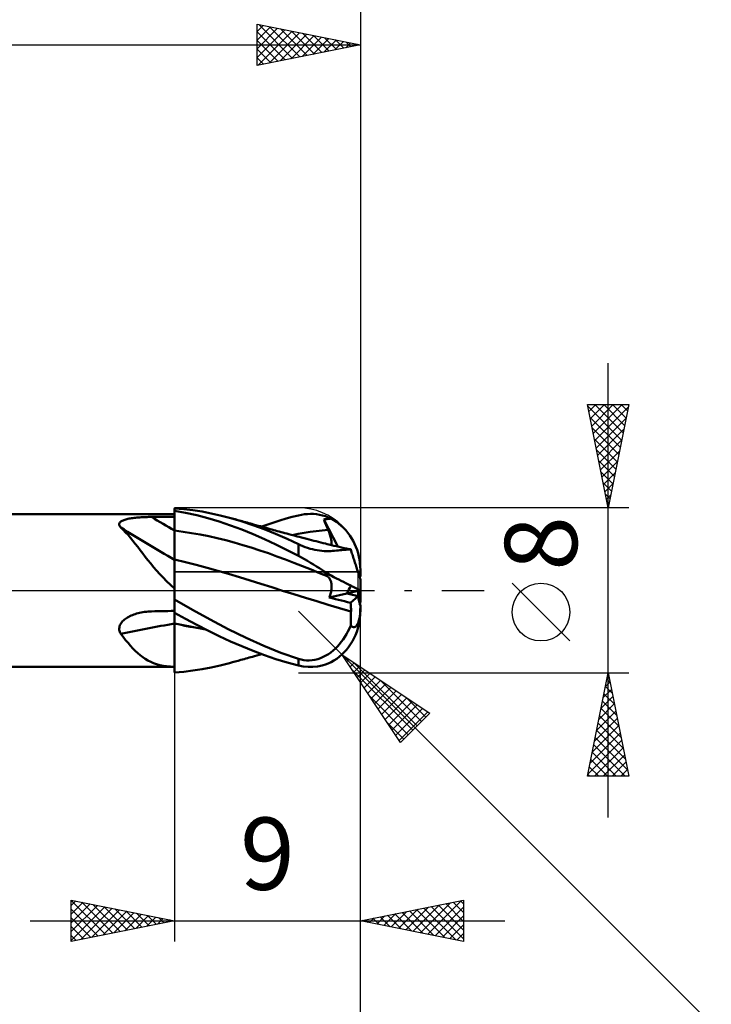
# Model space of a CAD drawing. Units: millimetres. Extents: x -75 to 77, y -62 to 62.
# Drawn here: x 12 to 45, y -20 to 28 of the extents above; entities that cross this region are included whole.
import ezdxf
from ezdxf.enums import TextEntityAlignment as Align

# ---------------------------------------------------------------- set-up
doc = ezdxf.new("R2010")
doc.units = ezdxf.units.MM
doc.header["$LTSCALE"] = 7.25
doc.linetypes.add('LONGDASH_DASH', pattern=[0.85, 0.4, -0.2, 0.05, -0.2])
for name, color, linetype in [('1', 4, 'CONTINUOUS'), ('2', 7, 'CONTINUOUS'), ('4', 2, 'LONGDASH_DASH'), ('CUT', 1, 'CONTINUOUS'), ('NOCUT', 7, 'CONTINUOUS'), ('SK2', 7, 'CONTINUOUS'), ('SK4', 2, 'LONGDASH_DASH')]:
    doc.layers.add(name, color=color, linetype=linetype)
doc.styles.get("Standard").update_dxf_attribs({"font": 'Monospac821 BT'})

msp = doc.modelspace()

# ---------------------------------------------------------------- linework, layer by layer
at = {"layer": '1', "color": 4, "linetype": 'CONTINUOUS', "lineweight": 50}
for p, q in [((19.446, 3.938), (19, 3.975)), ((19, 0.088), (19, 3.975)), ((19.539, 3.755), (19, 3.851)), ((19, 3.71), (19, 3.846)), ((19, 3.71), (19, 3.846)), ((19.891, 3.886), (19.446, 3.938)), ((20.332, 3.817), (19.891, 3.886)), ((20.772, 3.733), (20.332, 3.817)), ((1, 3.7), (19, 3.7)), ((16.4, 3.333), (16.432, 3.355)), ((16.432, 3.355), (16.468, 3.375)), ((16.468, 3.375), (16.508, 3.394)), ((16.508, 3.394), (16.551, 3.41)), ((16.551, 3.41), (16.596, 3.426)), ((16.596, 3.426), (16.644, 3.44)), ((16.644, 3.44), (16.694, 3.453)), ((16.694, 3.453), (16.745, 3.465)), ((16.745, 3.465), (16.799, 3.476)), ((16.799, 3.476), (16.856, 3.486)), ((16.856, 3.486), (16.915, 3.495)), ((16.915, 3.495), (16.976, 3.504)), ((16.976, 3.504), (17.039, 3.512)), ((17.039, 3.512), (17.105, 3.519)), ((17.105, 3.519), (17.172, 3.526)), ((17.172, 3.526), (17.242, 3.532)), ((17.242, 3.532), (17.312, 3.537)), ((17.312, 3.537), (17.383, 3.542)), ((17.383, 3.542), (17.455, 3.546)), ((17.455, 3.546), (17.527, 3.55)), ((17.527, 3.55), (17.6, 3.552)), ((17.6, 3.552), (17.673, 3.555)), ((17.673, 3.555), (17.746, 3.556)), ((17.746, 3.556), (17.819, 3.558)), ((17.819, 3.558), (17.891, 3.558)), ((17.891, 3.558), (18.05, 3.559)), ((18.05, 3.559), (18.208, 3.56)), ((18.208, 3.56), (18.367, 3.561)), ((18.367, 3.561), (18.525, 3.562)), ((18.525, 3.562), (18.683, 3.563)), ((18.683, 3.563), (18.842, 3.563)), ((18.842, 3.563), (19, 3.564)), ((19.001, 3.575), (19, 3.71)), ((19.001, 3.575), (19, 3.71)), ((19.001, 3.439), (19.001, 3.575)), ((19.001, 3.439), (19.001, 3.575)), ((19.002, 3.303), (19.001, 3.439)), ((19.002, 3.303), (19.001, 3.439)), ((20.078, 3.637), (19.539, 3.755)), ((20.615, 3.496), (20.078, 3.637)), ((21.159, 3.333), (20.615, 3.496)), ((21.216, 3.633), (20.772, 3.733)), ((21.662, 3.519), (21.216, 3.633)), ((22.232, 3.353), (21.662, 3.519)), ((21.798, 3.482), (21.662, 3.519)), ((21.934, 3.445), (21.798, 3.482)), ((22.069, 3.408), (21.934, 3.445)), ((22.205, 3.371), (22.069, 3.408)), ((22.283, 3.35), (22.205, 3.371)), ((22.796, 3.166), (22.232, 3.353)), ((22.361, 3.328), (22.283, 3.35)), ((23.808, 3.294), (24.105, 3.389)), ((24.105, 3.389), (24.403, 3.477)), ((24.403, 3.477), (24.701, 3.559)), ((24.701, 3.559), (25, 3.633)), ((25, 3.633), (25.149, 3.665)), ((25.149, 3.665), (25.297, 3.688)), ((25.297, 3.688), (25.445, 3.701)), ((25.445, 3.701), (25.593, 3.706)), ((25.739, 3.702), (25.593, 3.706)), ((25.884, 3.689), (25.739, 3.702)), ((26.028, 3.666), (25.884, 3.689)), ((26.169, 3.633), (26.028, 3.666)), ((26.309, 3.591), (26.169, 3.633)), ((26.227, 3.441), (26.279, 3.446)), ((26.256, 3.369), (26.227, 3.441)), ((26.907, 2.122), (26.227, 3.441)), ((26.285, 3.297), (26.256, 3.369)), ((26.279, 3.446), (26.329, 3.451)), ((26.446, 3.539), (26.309, 3.591)), ((26.329, 3.451), (26.38, 3.456)), ((26.38, 3.456), (26.43, 3.461)), ((26.43, 3.461), (26.48, 3.466)), ((26.581, 3.477), (26.446, 3.539)), ((26.48, 3.466), (26.531, 3.472)), ((26.531, 3.472), (26.581, 3.477)), ((26.713, 3.401), (26.581, 3.476)), ((26.842, 3.317), (26.713, 3.401)), ((16.323, 3.199), (16.326, 3.229)), ((16.326, 3.169), (16.323, 3.199)), ((16.326, 3.229), (16.335, 3.257)), ((16.336, 3.138), (16.326, 3.169)), ((16.335, 3.257), (16.351, 3.284)), ((16.351, 3.107), (16.336, 3.138)), ((16.351, 3.284), (16.373, 3.31)), ((16.371, 3.076), (16.351, 3.107)), ((16.396, 3.045), (16.371, 3.076)), ((16.373, 3.31), (16.4, 3.333)), ((16.515, 2.933), (16.396, 3.045)), ((16.632, 2.813), (16.515, 2.933)), ((19.001, 2.897), (19, 2.897)), ((19.002, 2.897), (19.001, 2.897)), ((19.001, 2.897), (19.001, 2.897)), ((19.002, 3.168), (19.002, 3.303)), ((19.002, 3.168), (19.002, 3.303)), ((19.003, 3.032), (19.002, 3.168)), ((19.003, 3.032), (19.002, 3.168)), ((19.003, 2.897), (19.002, 2.897)), ((19.002, 2.897), (19.002, 2.897)), ((19.003, 2.897), (19.003, 3.032)), ((19.003, 2.897), (19.003, 3.032)), ((19.003, 2.846), (19.003, 2.897)), ((19.416, 2.843), (19.003, 2.897)), ((19.003, 2.897), (19.003, 2.897)), ((21.711, 3.148), (21.159, 3.333)), ((22.264, 2.944), (21.711, 3.148)), ((22.815, 2.721), (22.264, 2.944)), ((22.439, 3.307), (22.361, 3.328)), ((22.517, 3.285), (22.439, 3.307)), ((22.595, 3.263), (22.517, 3.285)), ((22.673, 3.242), (22.595, 3.263)), ((22.752, 3.22), (22.673, 3.242)), ((22.83, 3.198), (22.752, 3.22)), ((23.348, 2.959), (22.796, 3.166)), ((22.941, 3.167), (22.83, 3.198)), ((23.052, 3.136), (22.941, 3.167)), ((23.163, 3.105), (23.052, 3.136)), ((23.273, 3.074), (23.163, 3.105)), ((23.223, 3.088), (23.516, 3.194)), ((23.362, 3.049), (23.273, 3.074)), ((23.897, 2.734), (23.348, 2.959)), ((23.45, 3.024), (23.362, 3.049)), ((23.538, 2.999), (23.45, 3.024)), ((23.516, 3.194), (23.808, 3.294)), ((23.626, 2.974), (23.538, 2.999)), ((23.714, 2.95), (23.626, 2.974)), ((23.802, 2.925), (23.714, 2.95)), ((23.89, 2.901), (23.802, 2.925)), ((23.978, 2.876), (23.89, 2.901)), ((24.069, 2.851), (23.978, 2.876)), ((25.567, 2.83), (25.857, 2.87)), ((25.857, 2.87), (26.147, 2.906)), ((26.147, 2.906), (26.437, 2.936)), ((26.315, 3.225), (26.285, 3.297)), ((26.345, 3.153), (26.315, 3.225)), ((26.375, 3.081), (26.345, 3.153)), ((26.406, 3.009), (26.375, 3.081)), ((26.437, 2.936), (26.406, 3.009)), ((26.462, 2.876), (26.437, 2.936)), ((26.485, 2.816), (26.462, 2.876)), ((26.965, 3.225), (26.842, 3.317)), ((27.079, 3.129), (26.965, 3.225)), ((27.185, 3.028), (27.079, 3.129)), ((27.29, 2.916), (27.185, 3.028)), ((27.392, 2.794), (27.29, 2.916)), ((16.748, 2.686), (16.632, 2.813)), ((16.864, 2.551), (16.748, 2.686)), ((16.98, 2.409), (16.864, 2.551)), ((17.098, 2.261), (16.98, 2.409)), ((19.004, 2.795), (19.003, 2.846)), ((19.004, 2.743), (19.004, 2.795)), ((19.004, 2.691), (19.004, 2.743)), ((19.004, 2.639), (19.004, 2.691)), ((19.004, 2.587), (19.004, 2.639)), ((19.004, 2.535), (19.004, 2.587)), ((19.004, 2.483), (19.004, 2.535)), ((19.005, 2.431), (19.004, 2.483)), ((19.005, 2.38), (19.005, 2.431)), ((19.829, 2.779), (19.416, 2.843)), ((20.242, 2.704), (19.829, 2.779)), ((20.655, 2.62), (20.242, 2.704)), ((21.068, 2.527), (20.655, 2.62)), ((21.481, 2.426), (21.068, 2.527)), ((21.894, 2.317), (21.481, 2.426)), ((23.36, 2.48), (22.815, 2.721)), ((23.9, 2.224), (23.36, 2.48)), ((24.448, 2.493), (23.897, 2.734)), ((24.16, 2.826), (24.069, 2.851)), ((24.251, 2.801), (24.16, 2.826)), ((24.342, 2.776), (24.251, 2.801)), ((24.442, 2.749), (24.342, 2.776)), ((24.542, 2.722), (24.442, 2.749)), ((25, 2.239), (24.448, 2.493)), ((24.642, 2.695), (24.542, 2.722)), ((24.742, 2.669), (24.642, 2.695)), ((24.698, 2.68), (24.988, 2.735)), ((24.842, 2.642), (24.742, 2.669)), ((24.943, 2.616), (24.842, 2.642)), ((25.043, 2.589), (24.943, 2.616)), ((24.988, 2.735), (25.278, 2.785)), ((25.143, 2.563), (25.043, 2.589)), ((25.276, 2.528), (25.143, 2.563)), ((25.41, 2.494), (25.276, 2.528)), ((25.278, 2.785), (25.567, 2.83)), ((25.522, 2.465), (25.41, 2.494)), ((25.634, 2.436), (25.522, 2.465)), ((25.746, 2.408), (25.634, 2.436)), ((25.858, 2.379), (25.746, 2.408)), ((26.507, 2.758), (26.485, 2.816)), ((26.527, 2.702), (26.507, 2.758)), ((26.544, 2.646), (26.527, 2.702)), ((26.56, 2.593), (26.544, 2.646)), ((26.574, 2.54), (26.56, 2.593)), ((26.585, 2.49), (26.574, 2.54)), ((26.595, 2.442), (26.585, 2.49)), ((26.602, 2.395), (26.595, 2.442)), ((26.607, 2.35), (26.602, 2.395)), ((27.487, 2.666), (27.392, 2.794)), ((27.574, 2.533), (27.487, 2.666)), ((27.65, 2.399), (27.574, 2.533)), ((27.719, 2.262), (27.65, 2.399)), ((17.217, 2.108), (17.098, 2.261)), ((17.337, 1.951), (17.217, 2.108)), ((17.459, 1.791), (17.337, 1.951)), ((19.005, 2.328), (19.005, 2.38)), ((19.005, 2.278), (19.005, 2.328)), ((19.005, 2.228), (19.005, 2.278)), ((19.005, 2.179), (19.005, 2.228)), ((19.005, 2.131), (19.005, 2.179)), ((19.006, 2.084), (19.005, 2.131)), ((19.006, 2.037), (19.006, 2.084)), ((19.006, 1.992), (19.006, 2.037)), ((19.006, 1.948), (19.006, 1.992)), ((19.006, 1.906), (19.006, 1.948)), ((22.307, 2.199), (21.894, 2.317)), ((22.72, 2.074), (22.307, 2.199)), ((23.133, 1.94), (22.72, 2.074)), ((23.546, 1.797), (23.133, 1.94)), ((24.449, 1.954), (23.9, 2.224)), ((25, 1.673), (24.449, 1.954)), ((25.108, 2.189), (25, 2.239)), ((25, 1.673), (25, 2.239)), ((25.219, 2.142), (25.108, 2.189)), ((25.332, 2.098), (25.219, 2.142)), ((25.447, 2.058), (25.332, 2.098)), ((25.564, 2.022), (25.447, 2.058)), ((25.68, 1.991), (25.564, 2.022)), ((25.796, 1.965), (25.68, 1.991)), ((25.913, 1.944), (25.796, 1.965)), ((25.97, 2.351), (25.858, 2.379)), ((26.028, 1.928), (25.913, 1.944)), ((26.082, 2.323), (25.97, 2.351)), ((26.141, 1.916), (26.028, 1.928)), ((26.194, 2.295), (26.082, 2.323)), ((26.252, 1.909), (26.141, 1.916)), ((26.306, 2.267), (26.194, 2.295)), ((26.359, 1.905), (26.252, 1.909)), ((26.392, 2.246), (26.306, 2.267)), ((26.478, 2.225), (26.392, 2.246)), ((26.601, 2.195), (26.478, 2.225)), ((26.563, 1.907), (26.659, 1.912)), ((26.723, 2.165), (26.601, 2.195)), ((26.603, 2.194), (26.608, 2.23)), ((26.61, 2.308), (26.607, 2.35)), ((26.608, 2.23), (26.61, 2.267)), ((26.61, 2.267), (26.61, 2.308)), ((26.659, 1.912), (26.751, 1.918)), ((26.846, 2.136), (26.723, 2.165)), ((26.751, 1.918), (26.839, 1.926)), ((26.839, 1.926), (26.923, 1.934)), ((26.968, 2.107), (26.846, 2.136)), ((26.923, 1.934), (27.003, 1.943)), ((27.09, 2.079), (26.968, 2.107)), ((27.003, 1.943), (27.08, 1.951)), ((27.08, 1.951), (27.154, 1.959)), ((27.213, 2.051), (27.09, 2.079)), ((27.154, 1.959), (27.225, 1.966)), ((27.335, 2.024), (27.213, 2.051)), ((27.225, 1.966), (27.293, 1.972)), ((27.293, 1.972), (27.359, 1.976)), ((27.457, 1.997), (27.335, 2.024)), ((27.359, 1.976), (27.421, 1.978)), ((27.48, 1.978), (27.421, 1.978)), ((27.534, 1.98), (27.457, 1.997)), ((27.484, 1.996), (27.475, 1.997)), ((27.535, 1.974), (27.48, 1.978)), ((27.493, 1.995), (27.484, 1.996)), ((27.502, 1.995), (27.493, 1.995)), ((27.511, 1.994), (27.502, 1.995)), ((27.52, 1.993), (27.511, 1.994)), ((27.529, 1.993), (27.52, 1.993)), ((27.53, 1.99), (27.529, 1.993)), ((27.531, 1.988), (27.53, 1.99)), ((27.532, 1.986), (27.531, 1.988)), ((27.532, 1.984), (27.532, 1.986)), ((27.533, 1.982), (27.532, 1.984)), ((27.534, 1.98), (27.533, 1.982)), ((27.534, 1.98), (27.534, 1.98)), ((27.534, 1.98), (27.534, 1.98)), ((27.534, 1.979), (27.534, 1.98)), ((27.534, 1.978), (27.534, 1.979)), ((27.535, 1.976), (27.534, 1.978)), ((27.535, 1.974), (27.535, 1.976)), ((27.555, 1.914), (27.535, 1.974)), ((27.574, 1.855), (27.555, 1.914)), ((27.784, 2.114), (27.719, 2.262)), ((27.842, 1.959), (27.784, 2.114)), ((27.89, 1.803), (27.842, 1.959)), ((17.584, 1.629), (17.459, 1.791)), ((17.713, 1.464), (17.584, 1.629)), ((17.845, 1.298), (17.713, 1.464)), ((19.001, 1.492), (19, 1.493)), ((19.002, 1.492), (19.001, 1.492)), ((19.003, 1.492), (19.002, 1.492)), ((19.004, 1.492), (19.003, 1.492)), ((19.005, 1.491), (19.004, 1.492)), ((19.006, 1.491), (19.005, 1.491)), ((19.005, 1.427), (19.006, 1.462)), ((19.005, 1.427), (19.006, 1.462)), ((19.006, 1.864), (19.006, 1.906)), ((19.006, 1.825), (19.006, 1.864)), ((19.006, 1.787), (19.006, 1.825)), ((19.006, 1.75), (19.006, 1.787)), ((19.006, 1.715), (19.006, 1.75)), ((19.006, 1.682), (19.006, 1.715)), ((19.006, 1.651), (19.006, 1.682)), ((19.006, 1.622), (19.006, 1.651)), ((19.006, 1.595), (19.006, 1.622)), ((19.006, 1.57), (19.006, 1.595)), ((19.006, 1.547), (19.006, 1.57)), ((19.006, 1.526), (19.006, 1.547)), ((19.006, 1.508), (19.006, 1.526)), ((19.006, 1.491), (19.006, 1.508)), ((19.529, 1.366), (19.006, 1.491)), ((19.006, 1.462), (19.006, 1.491)), ((19.006, 1.462), (19.006, 1.491)), ((23.959, 1.648), (23.546, 1.797)), ((24.372, 1.495), (23.959, 1.648)), ((24.785, 1.338), (24.372, 1.495)), ((25.149, 1.594), (25, 1.673)), ((25.297, 1.511), (25.149, 1.594)), ((25.445, 1.426), (25.297, 1.511)), ((26.462, 1.905), (26.359, 1.905)), ((26.462, 1.905), (26.563, 1.907)), ((27.593, 1.796), (27.574, 1.855)), ((27.613, 1.737), (27.593, 1.796)), ((27.633, 1.674), (27.613, 1.737)), ((27.654, 1.611), (27.633, 1.674)), ((27.675, 1.546), (27.654, 1.611)), ((27.696, 1.482), (27.675, 1.546)), ((27.716, 1.418), (27.696, 1.482)), ((27.929, 1.649), (27.89, 1.803)), ((27.959, 1.495), (27.929, 1.649)), ((27.982, 1.332), (27.959, 1.495)), ((17.983, 1.13), (17.845, 1.298)), ((18.128, 0.961), (17.983, 1.13)), ((18.281, 0.79), (18.128, 0.961)), ((19.003, 1.017), (19.004, 1.092)), ((19.003, 1.016), (19.004, 1.092)), ((19.003, 0.936), (19.003, 1.017)), ((19.003, 0.935), (19.003, 1.016)), ((19.004, 1.286), (19.005, 1.339)), ((19.004, 1.286), (19.005, 1.339)), ((19.004, 1.227), (19.004, 1.286)), ((19.004, 1.227), (19.004, 1.286)), ((19.004, 1.162), (19.004, 1.227)), ((19.004, 1.162), (19.004, 1.227)), ((19.004, 1.092), (19.004, 1.162)), ((19.004, 1.092), (19.004, 1.162)), ((19.005, 1.386), (19.005, 1.427)), ((19.005, 1.386), (19.005, 1.427)), ((19.005, 1.339), (19.005, 1.386)), ((19.005, 1.339), (19.005, 1.386)), ((20.051, 1.234), (19.529, 1.366)), ((20.574, 1.092), (20.051, 1.234)), ((21.097, 0.946), (20.574, 1.092)), ((25.198, 1.176), (24.785, 1.338)), ((25.611, 1.011), (25.198, 1.176)), ((25.593, 1.339), (25.445, 1.426)), ((25.739, 1.25), (25.593, 1.339)), ((26.024, 0.84), (25.611, 1.011)), ((25.884, 1.16), (25.739, 1.25)), ((26.028, 1.07), (25.884, 1.16)), ((26.169, 0.979), (26.028, 1.07)), ((26.309, 0.89), (26.169, 0.979)), ((27.736, 1.357), (27.716, 1.418)), ((27.755, 1.298), (27.736, 1.357)), ((27.775, 1.237), (27.755, 1.298)), ((27.795, 1.175), (27.775, 1.237)), ((27.815, 1.114), (27.795, 1.175)), ((27.834, 1.055), (27.815, 1.114)), ((27.852, 1), (27.834, 1.055)), ((27.869, 0.947), (27.852, 1)), ((27.995, 1.165), (27.982, 1.332)), ((28, 1), (27.995, 1.165)), ((28, 0.717), (28, 1)), ((18.443, 0.618), (18.281, 0.79)), ((18.616, 0.445), (18.443, 0.618)), ((19.002, 0.663), (19.003, 0.759)), ((19.002, 0.662), (19.003, 0.758)), ((19.002, 0.563), (19.002, 0.663)), ((19.002, 0.562), (19.002, 0.662)), ((19.002, 0.458), (19.002, 0.563)), ((19.002, 0.457), (19.002, 0.562)), ((19.003, 0.85), (19.003, 0.936)), ((19.003, 0.849), (19.003, 0.935)), ((19.003, 0.759), (19.003, 0.85)), ((19.003, 0.758), (19.003, 0.849)), ((21.619, 0.796), (21.097, 0.946)), ((22.142, 0.642), (21.619, 0.796)), ((22.665, 0.483), (22.142, 0.642)), ((23.188, 0.32), (22.665, 0.483)), ((26.437, 0.666), (26.024, 0.84)), ((26.256, 0.861), (26.227, 0.896)), ((26.279, 0.869), (26.227, 0.896)), ((26.285, 0.828), (26.256, 0.861)), ((26.329, 0.844), (26.279, 0.869)), ((26.315, 0.794), (26.285, 0.828)), ((26.446, 0.802), (26.309, 0.89)), ((26.345, 0.761), (26.315, 0.794)), ((26.38, 0.818), (26.329, 0.844)), ((26.375, 0.729), (26.345, 0.761)), ((26.406, 0.697), (26.375, 0.729)), ((26.43, 0.792), (26.38, 0.818)), ((26.437, 0.666), (26.406, 0.697)), ((26.48, 0.767), (26.43, 0.792)), ((26.461, 0.64), (26.437, 0.666)), ((26.581, 0.715), (26.446, 0.802)), ((26.483, 0.613), (26.461, 0.64)), ((26.581, 0.715), (26.48, 0.767)), ((26.503, 0.583), (26.483, 0.613)), ((26.522, 0.552), (26.503, 0.583)), ((26.54, 0.519), (26.522, 0.552)), ((26.555, 0.484), (26.54, 0.519)), ((26.569, 0.447), (26.555, 0.484)), ((26.713, 0.648), (26.581, 0.715)), ((26.842, 0.583), (26.713, 0.648)), ((26.965, 0.521), (26.842, 0.583)), ((27.079, 0.463), (26.965, 0.521)), ((27.887, 0.893), (27.869, 0.947)), ((27.903, 0.842), (27.887, 0.893)), ((27.9, 0.852), (27.9, 0.899)), ((27.918, 0.796), (27.903, 0.842)), ((27.932, 0.753), (27.918, 0.796)), ((27.945, 0.712), (27.932, 0.753)), ((27.957, 0.675), (27.945, 0.712)), ((27.968, 0.644), (27.957, 0.675)), ((27.976, 0.617), (27.968, 0.644)), ((27.984, 0.593), (27.976, 0.617)), ((27.99, 0.575), (27.984, 0.593)), ((27.994, 0.562), (27.99, 0.575)), ((27.998, 0.552), (27.994, 0.562)), ((27.999, 0.546), (27.998, 0.552)), ((28, 0.545), (27.999, 0.546)), ((28, -0.002), (28, 0.545)), ((18.801, 0.271), (18.616, 0.445)), ((19, 0.097), (18.801, 0.271)), ((19, 0.017), (19, 0.088)), ((19, -0.055), (19, 0.017)), ((19.001, 0.236), (19.002, 0.349)), ((19.001, 0.236), (19.002, 0.348)), ((19.001, 0.12), (19.001, 0.236)), ((19.001, 0.12), (19.001, 0.236)), ((19.001, 0), (19.001, 0.12)), ((19.001, 0), (19.001, 0.12)), ((19.001, -0.06), (19.001, 0)), ((19.002, 0.349), (19.002, 0.458)), ((19.002, 0.348), (19.002, 0.457)), ((23.71, 0.153), (23.188, 0.32)), ((24.233, -0.013), (23.71, 0.153)), ((26.58, 0.409), (26.569, 0.447)), ((26.59, 0.369), (26.58, 0.409)), ((26.598, 0.328), (26.59, 0.369)), ((26.595, -0.01), (26.602, 0.043)), ((26.604, 0.285), (26.598, 0.328)), ((26.602, 0.043), (26.608, 0.095)), ((26.609, 0.24), (26.604, 0.285)), ((26.608, 0.095), (26.61, 0.145)), ((26.61, 0.193), (26.609, 0.24)), ((26.61, 0.145), (26.61, 0.193)), ((27.185, 0.409), (27.079, 0.463)), ((27.29, 0.356), (27.185, 0.409)), ((27.392, 0.305), (27.29, 0.356)), ((27.487, 0.256), (27.392, 0.305)), ((27.574, 0.213), (27.487, 0.256)), ((27.65, 0.174), (27.574, 0.213)), ((27.719, 0.139), (27.65, 0.174)), ((27.784, 0.106), (27.719, 0.139)), ((27.842, 0.077), (27.784, 0.106)), ((27.89, 0.053), (27.842, 0.077)), ((27.929, 0.033), (27.89, 0.053)), ((27.9, -0.023), (27.9, 0.048)), ((27.959, 0.018), (27.929, 0.033)), ((27.982, 0.007), (27.959, 0.018)), ((27.995, 0), (27.982, 0.007)), ((27.989, -0.004), (27.996, 0)), ((28, -0.002), (27.995, 0)), ((19, -0.129), (19, -0.055)), ((19, -0.182), (19.001, -0.121)), ((19, -0.182), (19.001, -0.121)), ((19, -0.203), (19, -0.129)), ((19, -0.244), (19, -0.182)), ((19, -0.244), (19, -0.182)), ((19, -0.279), (19, -0.203)), ((19, -0.307), (19, -0.244)), ((19, -0.307), (19, -0.244)), ((19, -0.355), (19, -0.279)), ((19, -0.371), (19, -0.307)), ((19, -0.371), (19, -0.307)), ((19, -0.432), (19, -0.355)), ((19, -0.435), (19, -0.371)), ((19, -0.435), (19, -0.371)), ((19, -0.433), (19, -0.432)), ((19, -0.434), (19, -0.433)), ((19, -0.433), (19, -0.433)), ((19, -0.435), (19, -0.434)), ((19, -0.434), (19, -0.434)), ((19, -0.435), (19, -0.435)), ((19, -0.436), (19, -0.435)), ((19, -0.438), (19, -0.436)), ((19, -0.439), (19, -0.438)), ((19, -0.441), (19, -0.439)), ((19, -0.442), (19, -0.441)), ((19, -0.443), (19, -0.442)), ((19, -0.445), (19, -0.443)), ((19.87, -0.938), (19, -0.445)), ((19, -1.082), (19, -0.445)), ((19.001, -0.06), (19.001, 0)), ((19.001, -0.121), (19.001, -0.06)), ((19.001, -0.121), (19.001, -0.06)), ((24.233, -0.013), (24.233, -0.013)), ((24.233, -0.013), (24.233, -0.013)), ((24.234, -0.013), (24.233, -0.013)), ((24.785, -0.186), (24.233, -0.013)), ((24.784, -0.185), (24.233, -0.013)), ((24.233, -0.013), (24.233, -0.013)), ((24.234, -0.013), (24.234, -0.013)), ((24.234, -0.013), (24.234, -0.013)), ((25.337, -0.357), (24.784, -0.185)), ((25.338, -0.358), (24.785, -0.186)), ((25.89, -0.527), (25.337, -0.357)), ((25.89, -0.528), (25.338, -0.358)), ((26.496, -0.341), (27.35, -0.148)), ((26.496, -0.341), (26.519, -0.285)), ((26.643, -0.379), (26.496, -0.341)), ((26.519, -0.285), (26.539, -0.229)), ((26.539, -0.229), (26.557, -0.173)), ((26.557, -0.173), (26.572, -0.118)), ((26.572, -0.118), (26.585, -0.063)), ((26.585, -0.063), (26.595, -0.01)), ((26.791, -0.417), (26.643, -0.379)), ((26.939, -0.454), (26.791, -0.417)), ((27.087, -0.491), (26.939, -0.454)), ((27.35, -0.147), (27.9, -0.023)), ((27.529, -0.601), (27.9, -0.285)), ((27.9, -0.284), (27.9, -0.023)), ((27.9, -0.048), (27.924, -0.036)), ((27.9, -0.285), (27.9, -0.284)), ((27.9, -0.289), (27.9, -0.284)), ((27.924, -0.036), (27.945, -0.025)), ((27.945, -0.025), (27.963, -0.016)), ((27.963, -0.016), (27.978, -0.009)), ((27.978, -0.009), (27.989, -0.004)), ((28, -0.545), (28, -0.002)), ((20.731, -1.415), (19.87, -0.938)), ((26.44, -0.694), (25.89, -0.527)), ((26.442, -0.696), (25.89, -0.528)), ((26.987, -0.857), (26.44, -0.694)), ((26.994, -0.861), (26.442, -0.696)), ((27.548, -1.017), (26.987, -0.857)), ((27.547, -1.019), (26.994, -0.861)), ((27.234, -0.528), (27.087, -0.491)), ((27.382, -0.564), (27.234, -0.528)), ((27.529, -0.601), (27.382, -0.564)), ((27.535, -0.659), (27.529, -0.601)), ((27.54, -0.717), (27.535, -0.659)), ((27.543, -0.777), (27.54, -0.717)), ((27.546, -0.836), (27.543, -0.777)), ((27.548, -0.896), (27.546, -0.836)), ((27.548, -0.957), (27.548, -0.896)), ((27.97, -0.636), (28, -0.545)), ((27.998, -0.974), (27.999, -0.907)), ((27.999, -0.907), (28, -0.839)), ((28, -0.839), (28, -0.717)), ((28, -1), (28, -0.839)), ((16.528, -1.455), (16.574, -1.415)), ((16.574, -1.415), (16.622, -1.378)), ((16.622, -1.378), (16.673, -1.343)), ((16.673, -1.343), (16.726, -1.31)), ((16.726, -1.31), (16.781, -1.279)), ((16.781, -1.279), (16.838, -1.249)), ((16.838, -1.249), (16.899, -1.221)), ((16.899, -1.221), (16.962, -1.194)), ((16.962, -1.194), (17.027, -1.169)), ((17.027, -1.169), (17.095, -1.145)), ((17.095, -1.145), (17.164, -1.124)), ((17.164, -1.124), (17.236, -1.104)), ((17.236, -1.104), (17.309, -1.086)), ((17.309, -1.086), (17.382, -1.07)), ((17.382, -1.07), (17.466, -1.054)), ((17.466, -1.054), (17.551, -1.041)), ((17.551, -1.041), (17.636, -1.031)), ((17.636, -1.031), (17.721, -1.023)), ((17.721, -1.023), (17.806, -1.017)), ((17.806, -1.017), (17.891, -1.014)), ((17.891, -1.014), (18.05, -1.011)), ((18.05, -1.011), (18.208, -1.008)), ((18.208, -1.008), (18.367, -1.005)), ((18.367, -1.005), (18.525, -1.002)), ((18.525, -1.002), (18.683, -0.999)), ((18.683, -0.999), (18.842, -0.996)), ((18.842, -0.996), (19, -0.993)), ((19, -1.12), (19, -1.081)), ((19.539, -1.377), (19, -1.082)), ((19, -1.161), (19, -1.12)), ((19, -1.204), (19, -1.161)), ((19, -1.248), (19, -1.204)), ((19, -1.295), (19, -1.248)), ((19, -1.342), (19, -1.295)), ((19, -1.392), (19, -1.342)), ((19, -1.442), (19, -1.392)), ((19.006, -1.124), (19.006, -1.085)), ((19.006, -1.124), (19.006, -1.085)), ((19.006, -1.165), (19.006, -1.124)), ((19.006, -1.165), (19.006, -1.124)), ((19.006, -1.208), (19.006, -1.165)), ((19.006, -1.208), (19.006, -1.165)), ((19.006, -1.252), (19.006, -1.208)), ((19.006, -1.252), (19.006, -1.208)), ((19.006, -1.298), (19.006, -1.252)), ((19.006, -1.298), (19.006, -1.252)), ((19.006, -1.346), (19.006, -1.298)), ((19.006, -1.346), (19.006, -1.298)), ((19.006, -1.395), (19.006, -1.346)), ((19.006, -1.395), (19.006, -1.346)), ((19.006, -1.445), (19.006, -1.395)), ((19.006, -1.445), (19.006, -1.395)), ((20.078, -1.665), (19.539, -1.377)), ((21.6, -1.87), (20.731, -1.415)), ((27.534, -1.406), (27.536, -1.309)), ((27.534, -1.503), (27.534, -1.406)), ((27.536, -1.309), (27.538, -1.212)), ((27.538, -1.212), (27.542, -1.115)), ((27.542, -1.115), (27.547, -1.019)), ((27.547, -1.018), (27.548, -1.018)), ((27.547, -1.018), (27.547, -1.018)), ((27.547, -1.019), (27.547, -1.018)), ((27.547, -1.019), (27.547, -1.019)), ((27.548, -1.017), (27.548, -0.957)), ((27.548, -1.018), (27.548, -1.017)), ((27.548, -1.018), (27.548, -1.018)), ((27.932, -1.451), (27.945, -1.398)), ((27.945, -1.398), (27.957, -1.343)), ((27.955, -1.519), (27.98, -1.348)), ((27.957, -1.343), (27.968, -1.288)), ((27.968, -1.288), (27.976, -1.229)), ((27.976, -1.229), (27.984, -1.165)), ((27.98, -1.348), (27.995, -1.172)), ((27.984, -1.165), (27.99, -1.102)), ((27.99, -1.102), (27.994, -1.04)), ((27.994, -1.04), (27.998, -0.974)), ((16.323, -1.849), (16.327, -1.795)), ((16.325, -1.903), (16.323, -1.849)), ((16.334, -1.955), (16.325, -1.903)), ((16.327, -1.795), (16.339, -1.742)), ((16.339, -1.742), (16.357, -1.689)), ((16.357, -1.689), (16.381, -1.638)), ((16.381, -1.638), (16.411, -1.589)), ((16.411, -1.589), (16.446, -1.542)), ((16.446, -1.542), (16.485, -1.497)), ((16.485, -1.497), (16.528, -1.455)), ((19, -1.494), (19, -1.442)), ((19, -1.547), (19, -1.494)), ((19, -1.601), (19, -1.547)), ((19.001, -1.601), (19, -1.601)), ((19, -1.601), (19, -1.601)), ((19, -1.602), (19, -1.601)), ((19, -1.602), (19, -1.602)), ((19, -1.602), (19, -1.602)), ((19, -1.603), (19, -1.602)), ((19.001, -1.604), (19, -1.603)), ((19, -1.756), (19, -1.603)), ((19, -1.603), (19, -1.603)), ((19, -1.906), (19, -1.756)), ((19, -2.055), (19, -1.906)), ((19.002, -1.601), (19.001, -1.601)), ((19.002, -1.604), (19.001, -1.604)), ((19.003, -1.601), (19.002, -1.601)), ((19.003, -1.604), (19.002, -1.604)), ((19.004, -1.602), (19.003, -1.601)), ((19.004, -1.604), (19.003, -1.604)), ((19.005, -1.602), (19.004, -1.602)), ((19.005, -1.604), (19.004, -1.604)), ((19.006, -1.602), (19.005, -1.602)), ((19.006, -1.605), (19.005, -1.604)), ((19.005, -1.779), (19.006, -1.605)), ((19.005, -1.779), (19.006, -1.605)), ((19.005, -1.95), (19.005, -1.779)), ((19.005, -1.951), (19.005, -1.779)), ((19.006, -1.496), (19.006, -1.445)), ((19.006, -1.496), (19.006, -1.445)), ((19.006, -1.549), (19.006, -1.496)), ((19.006, -1.549), (19.006, -1.496)), ((19.006, -1.602), (19.006, -1.549)), ((19.006, -1.602), (19.006, -1.549)), ((19.255, -1.654), (19.006, -1.602)), ((19.006, -1.603), (19.006, -1.602)), ((19.006, -1.603), (19.006, -1.602)), ((19.006, -1.602), (19.006, -1.602)), ((19.006, -1.603), (19.006, -1.603)), ((19.006, -1.603), (19.006, -1.603)), ((19.006, -1.604), (19.006, -1.603)), ((19.006, -1.604), (19.006, -1.603)), ((19.006, -1.605), (19.006, -1.604)), ((19.006, -1.605), (19.006, -1.604)), ((19.006, -1.604), (19.006, -1.604)), ((19.256, -1.657), (19.006, -1.605)), ((19.505, -1.705), (19.255, -1.654)), ((19.506, -1.708), (19.256, -1.657)), ((19.755, -1.753), (19.505, -1.705)), ((19.756, -1.756), (19.506, -1.708)), ((20.003, -1.799), (19.755, -1.753)), ((20.007, -1.802), (19.756, -1.756)), ((20.251, -1.842), (20.003, -1.799)), ((20.257, -1.846), (20.007, -1.802)), ((20.615, -1.943), (20.078, -1.665)), ((20.498, -1.883), (20.251, -1.842)), ((20.507, -1.888), (20.257, -1.846)), ((22.469, -2.293), (21.6, -1.87)), ((27.4, -1.983), (27.47, -1.842)), ((27.47, -1.842), (27.535, -1.697)), ((27.534, -1.6), (27.534, -1.503)), ((27.535, -1.697), (27.534, -1.6)), ((27.555, -1.718), (27.535, -1.697)), ((27.574, -1.736), (27.555, -1.718)), ((27.593, -1.751), (27.574, -1.736)), ((27.613, -1.763), (27.593, -1.751)), ((27.633, -1.772), (27.613, -1.763)), ((27.654, -1.778), (27.633, -1.772)), ((27.675, -1.782), (27.654, -1.778)), ((27.675, -1.782), (27.696, -1.781)), ((27.696, -1.781), (27.716, -1.777)), ((27.716, -1.777), (27.736, -1.77)), ((27.736, -1.77), (27.755, -1.76)), ((27.755, -1.76), (27.775, -1.746)), ((27.775, -1.746), (27.795, -1.728)), ((27.795, -1.728), (27.815, -1.706)), ((27.815, -1.706), (27.834, -1.68)), ((27.824, -2.01), (27.878, -1.844)), ((27.834, -1.68), (27.852, -1.651)), ((27.852, -1.651), (27.869, -1.619)), ((27.869, -1.619), (27.887, -1.582)), ((27.878, -1.844), (27.922, -1.681)), ((27.887, -1.582), (27.903, -1.54)), ((27.903, -1.54), (27.918, -1.497)), ((27.918, -1.497), (27.932, -1.451)), ((27.922, -1.681), (27.955, -1.519)), ((16.349, -2.006), (16.334, -1.955)), ((16.37, -2.055), (16.349, -2.006)), ((16.396, -2.102), (16.37, -2.055)), ((16.515, -2.256), (16.396, -2.102)), ((16.632, -2.404), (16.515, -2.256)), ((19, -2.2), (19, -2.055)), ((19, -2.343), (19, -2.2)), ((19, -2.483), (19, -2.343)), ((19.004, -2.285), (19.005, -2.119)), ((19.004, -2.284), (19.005, -2.119)), ((19.004, -2.445), (19.004, -2.284)), ((19.004, -2.446), (19.004, -2.285)), ((19.005, -2.119), (19.005, -1.95)), ((19.005, -2.119), (19.005, -1.951)), ((21.159, -2.212), (20.615, -1.943)), ((21.711, -2.467), (21.159, -2.212)), ((23.318, -2.678), (22.469, -2.293)), ((27.077, -2.492), (27.164, -2.374)), ((27.164, -2.374), (27.246, -2.249)), ((27.246, -2.249), (27.325, -2.119)), ((27.325, -2.119), (27.4, -1.983)), ((27.614, -2.465), (27.69, -2.323)), ((27.69, -2.323), (27.76, -2.171)), ((27.76, -2.171), (27.824, -2.01)), ((16.748, -2.545), (16.632, -2.404)), ((16.864, -2.68), (16.748, -2.545)), ((16.98, -2.808), (16.864, -2.68)), ((17.098, -2.929), (16.98, -2.808)), ((19, -2.62), (19, -2.483)), ((19, -2.753), (19, -2.62)), ((19, -2.882), (19, -2.753)), ((19.003, -2.755), (19.004, -2.602)), ((19.003, -2.756), (19.004, -2.604)), ((19.003, -2.901), (19.003, -2.755)), ((19.003, -2.902), (19.003, -2.756)), ((19.004, -2.602), (19.004, -2.445)), ((19.004, -2.604), (19.004, -2.446)), ((22.264, -2.708), (21.711, -2.467)), ((22.815, -2.932), (22.264, -2.708)), ((24.157, -3.021), (23.318, -2.678)), ((26.683, -2.911), (26.79, -2.815)), ((26.79, -2.815), (26.891, -2.712)), ((26.891, -2.712), (26.986, -2.605)), ((26.986, -2.605), (27.077, -2.492)), ((27.325, -2.876), (27.43, -2.744)), ((27.43, -2.744), (27.527, -2.606)), ((27.527, -2.606), (27.614, -2.465)), ((17.217, -3.041), (17.098, -2.929)), ((17.337, -3.144), (17.217, -3.041)), ((17.459, -3.238), (17.337, -3.144)), ((17.584, -3.322), (17.459, -3.238)), ((17.713, -3.398), (17.584, -3.322)), ((19, -3.006), (19, -2.882)), ((19, -3.125), (19, -3.006)), ((19, -3.699), (19, -3.125)), ((19.002, -3.177), (19.003, -3.042)), ((19.002, -3.177), (19.003, -3.043)), ((19.002, -3.304), (19.002, -3.177)), ((19.002, -3.305), (19.002, -3.177)), ((19.002, -3.425), (19.002, -3.304)), ((19.002, -3.426), (19.002, -3.305)), ((19.003, -3.042), (19.003, -2.901)), ((19.003, -3.043), (19.003, -2.902)), ((22.297, -3.346), (22.377, -3.324)), ((22.377, -3.324), (22.458, -3.301)), ((22.458, -3.301), (22.539, -3.279)), ((22.539, -3.279), (22.62, -3.257)), ((22.62, -3.257), (22.7, -3.234)), ((22.7, -3.234), (22.781, -3.212)), ((22.781, -3.212), (22.871, -3.187)), ((23.36, -3.139), (22.815, -2.932)), ((22.871, -3.187), (22.99, -3.153)), ((22.99, -3.153), (23.105, -3.121)), ((23.105, -3.121), (23.223, -3.088)), ((23.9, -3.324), (23.36, -3.139)), ((24.449, -3.49), (23.9, -3.324)), ((25, -3.315), (24.157, -3.021)), ((25.127, -3.35), (25, -3.315)), ((25, -3.633), (25, -3.315)), ((25.802, -3.359), (25.938, -3.325)), ((25.938, -3.325), (26.073, -3.28)), ((26.073, -3.28), (26.204, -3.224)), ((26.204, -3.224), (26.331, -3.158)), ((26.331, -3.158), (26.453, -3.083)), ((26.453, -3.083), (26.571, -3.001)), ((26.571, -3.001), (26.683, -2.911)), ((26.721, -3.397), (26.857, -3.307)), ((26.857, -3.307), (26.985, -3.209)), ((26.985, -3.209), (27.103, -3.107)), ((27.103, -3.107), (27.215, -2.998)), ((27.215, -2.998), (27.325, -2.876)), ((1, -3.7), (19, -3.7)), ((17.845, -3.465), (17.713, -3.398)), ((17.983, -3.523), (17.845, -3.465)), ((18.128, -3.573), (17.983, -3.523)), ((18.281, -3.615), (18.128, -3.573)), ((18.443, -3.648), (18.281, -3.615)), ((18.616, -3.673), (18.443, -3.648)), ((18.801, -3.69), (18.616, -3.673)), ((19, -3.699), (18.801, -3.69)), ((19, -3.699), (19, -3.699)), ((19, -3.743), (19, -3.699)), ((19, -3.786), (19, -3.743)), ((19, -3.827), (19, -3.786)), ((19.001, -3.538), (19.002, -3.425)), ((19.001, -3.539), (19.002, -3.426)), ((19.001, -3.644), (19.001, -3.538)), ((19.001, -3.644), (19.001, -3.539)), ((19.001, -3.741), (19.001, -3.644)), ((19.001, -3.741), (19.001, -3.644)), ((19.001, -3.784), (19.001, -3.741)), ((19.001, -3.784), (19.001, -3.741)), ((19.001, -3.826), (19.001, -3.784)), ((19.001, -3.826), (19.001, -3.784)), ((20.332, -3.817), (20.772, -3.733)), ((20.772, -3.733), (21.216, -3.633)), ((21.216, -3.633), (21.662, -3.519)), ((21.662, -3.519), (21.803, -3.481)), ((21.803, -3.481), (21.943, -3.443)), ((21.943, -3.443), (22.084, -3.404)), ((22.084, -3.404), (22.216, -3.368)), ((22.216, -3.368), (22.297, -3.346)), ((25, -3.633), (24.449, -3.49)), ((25.234, -3.679), (25, -3.633)), ((25.258, -3.375), (25.127, -3.35)), ((25.466, -3.703), (25.234, -3.679)), ((25.392, -3.389), (25.258, -3.375)), ((25.528, -3.391), (25.392, -3.389)), ((25.697, -3.704), (25.466, -3.703)), ((25.528, -3.391), (25.665, -3.381)), ((25.665, -3.381), (25.802, -3.359)), ((25.697, -3.704), (25.925, -3.683)), ((25.925, -3.683), (26.149, -3.638)), ((26.149, -3.638), (26.368, -3.57)), ((26.368, -3.57), (26.581, -3.477)), ((26.581, -3.476), (26.721, -3.397)), ((19, -3.865), (19.001, -3.826)), ((19, -3.865), (19.001, -3.826)), ((19, -3.866), (19, -3.827)), ((19, -3.971), (19, -3.846)), ((19, -3.902), (19, -3.865)), ((19, -3.902), (19, -3.865)), ((19, -3.902), (19, -3.866)), ((19, -3.938), (19, -3.902)), ((19, -3.938), (19, -3.902)), ((19, -3.937), (19, -3.902)), ((19, -3.97), (19, -3.937)), ((19, -3.975), (19.446, -3.938)), ((19, -3.971), (19, -3.938)), ((19, -3.971), (19, -3.938)), ((19, -3.971), (19, -3.97)), ((19, -3.97), (19, -3.97)), ((19, -3.97), (19, -3.97)), ((19, -3.971), (19, -3.971)), ((19, -3.971), (19, -3.971)), ((19, -3.971), (19, -3.971)), ((19, -3.972), (19, -3.971)), ((19, -3.973), (19, -3.972)), ((19, -3.972), (19, -3.972)), ((19, -3.974), (19, -3.973)), ((19, -3.973), (19, -3.973)), ((19, -3.975), (19, -3.974)), ((19, -3.975), (19, -3.975)), ((19.446, -3.938), (19.891, -3.886)), ((19.891, -3.886), (20.332, -3.817))]:
    msp.add_line(p, q, dxfattribs=at)
msp.add_arc((25, -1), 3, 357.1719, 0, dxfattribs=at)
for centre, major_axis, ratio, start_param, end_param in [((46.379, 38.682), (-54.799, 19.982), 0.757608, 1.315469, 1.337858), ((46.049, 37.778), (-55.141, 20.106), 0.757608, 1.295387, 1.347816), ((28, 0), (-1.77, 0.002), 0.508405, 4.71298, 4.777939), ((28, 0), (-1.77, 0.002), 0.508405, 4.769504, 4.777943), ((28.177, 0), (0, 0.9), 0.32492, 0.649825, 0.785392), ((28, 0), (0.624, 0.851), 0.471645, 1.65177, 2.068627), ((28, 0), (0.624, 0.851), 0.471658, 1.651918, 2.068561), ((28.001, 0), (-3.516, 0.851), 0.083075, 1.4048, 1.562146), ((28, 0), (-3.516, 0.851), 0.083076, 1.404891, 1.562339), ((28, 0), (1.77, 0.9), 0.000685, 1.572374, 1.626991), ((28.177, 0), (0, 0.9), 0.32492, 1.892725, 1.89785), ((28.177, 0), (0, 0.9), 0.32492, 1.892907, 2.491768), ((46.049, -38.968), (-56.292, 16.614), 0.613215, 5.383943, 5.436373)]:
    msp.add_ellipse(centre, major_axis=major_axis, ratio=ratio, start_param=start_param, end_param=end_param, dxfattribs=at)
at = {"layer": '2', "color": 7, "linetype": 'CONTINUOUS', "lineweight": 25}
for p, q in [((23, 25.425), (23, 27.425)), ((23, 27.425), (28, 26.425)), ((23, 27.079), (23.288, 27.367)), ((23, 26.655), (23.642, 27.297)), ((23, 26.231), (23.995, 27.226)), ((23.078, 27.409), (24.719, 25.769)), ((23.608, 27.303), (25.072, 25.839)), ((24.139, 27.197), (25.426, 25.91)), ((28, 27.425), (28, 1)), ((23, 25.806), (24.349, 27.155)), ((23, 27.063), (24.365, 25.698)), ((23.054, 25.436), (24.702, 27.085)), ((23.584, 25.542), (25.056, 27.014)), ((24.114, 25.648), (25.409, 26.943)), ((24.645, 25.754), (25.763, 26.872)), ((24.669, 27.091), (25.779, 25.981)), ((25.175, 25.86), (26.117, 26.802)), ((25.199, 26.985), (26.133, 26.052)), ((25.705, 25.966), (26.47, 26.731)), ((25.73, 26.879), (26.486, 26.122)), ((26.26, 26.773), (26.84, 26.193)), ((0, 26.425), (28, 26.425)), ((23, 26.639), (24.012, 25.627)), ((28, 26.425), (23, 25.425)), ((26.235, 26.072), (26.824, 26.66)), ((26.766, 26.178), (27.177, 26.59)), ((26.79, 26.667), (27.194, 26.264)), ((27.296, 26.284), (27.531, 26.519)), ((27.321, 26.561), (27.547, 26.334)), ((27.826, 26.39), (27.884, 26.448)), ((27.851, 26.455), (27.901, 26.405)), ((23, 26.215), (23.658, 25.557)), ((23, 25.79), (23.304, 25.486)), ((40, -11), (40, 11)), ((40, 4), (39, 9)), ((39, 9), (41, 9)), ((39.015, 8.927), (40.657, 7.285)), ((39.068, 8.662), (39.405, 9)), ((39.138, 8.309), (39.83, 9)), ((39.209, 7.955), (40.254, 9)), ((39.28, 7.602), (40.678, 9)), ((39.35, 7.248), (40.974, 8.872)), ((39.366, 9), (40.728, 7.638)), ((39.79, 9), (40.798, 7.992)), ((41, 9), (40, 4)), ((40.215, 9), (40.869, 8.346)), ((40.639, 9), (40.94, 8.699)), ((39.121, 8.397), (40.586, 6.931)), ((39.421, 6.894), (40.868, 8.342)), ((39.227, 7.867), (40.516, 6.578)), ((39.492, 6.541), (40.762, 7.811)), ((39.333, 7.336), (40.445, 6.224)), ((39.563, 6.187), (40.656, 7.281)), ((39.439, 6.806), (40.374, 5.871)), ((39.633, 5.834), (40.55, 6.751)), ((39.545, 6.276), (40.303, 5.517)), ((39.704, 5.48), (40.444, 6.22)), ((39.651, 5.745), (40.233, 5.164)), ((39.775, 5.127), (40.338, 5.69)), ((39.757, 5.215), (40.162, 4.81)), ((39.845, 4.773), (40.232, 5.16)), ((39.863, 4.685), (40.091, 4.456)), ((39.916, 4.42), (40.126, 4.629)), ((41, 4), (25, 4)), ((39.969, 4.154), (40.021, 4.103)), ((39.987, 4.066), (40.02, 4.099)), ((9, 3.7), (19, 3.7)), ((38.15, -2.45), (35.35, 0.35)), ((27.121, -3.121), (25, -1)), ((28, -17), (28, -1)), ((28, -27), (28, -1)), ((27.121, -3.121), (45, -21)), ((27.121, -3.121), (31.364, -5.95)), ((29.95, -7.364), (27.121, -3.121)), ((27.169, -3.193), (27.193, -3.169)), ((19, -3.7), (9, -3.7)), ((27.339, -3.448), (27.448, -3.339)), ((27.509, -3.702), (27.702, -3.509)), ((27.67, -3.487), (30.748, -6.565)), ((27.678, -3.957), (27.957, -3.678)), ((19, -4), (19, -17)), ((25, -4), (41, -4)), ((27.604, -3.845), (30.536, -6.777)), ((27.848, -4.211), (28.211, -3.848)), ((28.018, -4.466), (28.466, -4.018)), ((28.188, -4.721), (28.721, -4.188)), ((39, -9), (40, -4)), ((39.975, -4.127), (40.017, -4.085)), ((40, -4), (41, -9)), ((28.357, -4.975), (28.975, -4.357)), ((28.527, -5.23), (29.23, -4.527)), ((28.697, -5.484), (29.484, -4.697)), ((28.943, -4.336), (30.961, -6.353)), ((39.869, -4.657), (40.088, -4.438)), ((39.869, -4.655), (40.197, -4.983)), ((39.94, -4.302), (40.09, -4.452)), ((28.452, -5.118), (30.324, -6.99)), ((28.866, -5.739), (29.739, -4.866)), ((29.036, -5.993), (29.993, -5.036)), ((29.206, -6.248), (30.248, -5.206)), ((30.216, -5.184), (31.173, -6.141)), ((39.656, -5.718), (40.229, -5.145)), ((39.762, -5.188), (40.158, -4.792)), ((39.798, -5.009), (40.303, -5.513)), ((29.375, -6.503), (30.503, -5.375)), ((29.545, -6.757), (30.757, -5.545)), ((29.715, -7.012), (31.012, -5.715)), ((39.55, -6.248), (40.3, -5.499)), ((39.657, -5.716), (40.515, -6.574)), ((39.728, -5.362), (40.409, -6.043)), ((29.885, -7.266), (31.266, -5.885)), ((31.364, -5.95), (29.95, -7.364)), ((39.444, -6.779), (40.371, -5.853)), ((39.586, -6.069), (40.621, -7.104)), ((29.301, -6.391), (30.112, -7.202)), ((39.232, -7.839), (40.512, -6.56)), ((39.338, -7.309), (40.441, -6.206)), ((39.515, -6.423), (40.727, -7.634)), ((39.126, -8.37), (40.583, -6.913)), ((39.374, -7.13), (40.939, -8.695)), ((39.445, -6.776), (40.833, -8.165)), ((39.02, -8.9), (40.653, -7.267)), ((39.303, -7.483), (40.82, -9)), ((39.344, -9), (40.724, -7.62)), ((39.233, -7.837), (40.396, -9)), ((39.769, -9), (40.795, -7.974)), ((39.091, -8.544), (39.547, -9)), ((39.162, -8.191), (39.971, -9)), ((40.193, -9), (40.865, -8.327)), ((41, -9), (39, -9)), ((39.02, -8.898), (39.123, -9)), ((40.617, -9), (40.936, -8.681)), ((14, -17), (14, -15)), ((14, -15), (19, -16)), ((14, -15.013), (15.656, -16.669)), ((14, -15.254), (14.212, -15.042)), ((14, -15.678), (14.565, -15.113)), ((14, -16.102), (14.919, -15.184)), ((14, -16.527), (15.272, -15.254)), ((14.514, -15.103), (16.009, -16.598)), ((15.044, -15.209), (16.363, -16.527)), ((28, -16), (33, -15)), ((30.56, -16.512), (31.839, -15.232)), ((30.913, -16.583), (32.37, -15.126)), ((31.267, -16.653), (32.9, -15.02)), ((31.789, -15.242), (33, -16.454)), ((32.142, -15.172), (33, -16.029)), ((32.496, -15.101), (33, -15.605)), ((32.849, -15.03), (33, -15.181)), ((33, -15), (33, -17)), ((14, -16.951), (15.626, -15.325)), ((14, -15.438), (15.302, -16.74)), ((14.469, -16.906), (15.979, -15.396)), ((14.999, -16.8), (16.333, -15.467)), ((15.53, -16.694), (16.686, -15.537)), ((15.574, -15.315), (16.716, -16.457)), ((16.06, -16.588), (17.04, -15.608)), ((16.105, -15.421), (17.07, -16.386)), ((16.59, -16.482), (17.394, -15.679)), ((16.635, -15.527), (17.423, -16.315)), ((17.165, -15.633), (17.777, -16.245)), ((29.145, -16.229), (29.718, -15.656)), ((29.314, -15.737), (29.971, -16.394)), ((29.499, -16.3), (30.248, -15.55)), ((29.667, -15.667), (30.501, -16.5)), ((29.853, -16.371), (30.779, -15.444)), ((30.021, -15.596), (31.031, -16.606)), ((30.206, -16.441), (31.309, -15.338)), ((30.374, -15.525), (31.562, -16.712)), ((30.728, -15.454), (32.092, -16.818)), ((31.081, -15.384), (32.622, -16.924)), ((31.435, -15.313), (33, -16.878)), ((31.62, -16.724), (33, -15.344)), ((12, -16), (35, -16)), ((14, -15.862), (14.948, -16.81)), ((19, -16), (14, -17)), ((17.121, -16.376), (17.747, -15.749)), ((17.651, -16.27), (18.101, -15.82)), ((17.696, -15.739), (18.13, -16.174)), ((18.181, -16.164), (18.454, -15.891)), ((18.226, -15.845), (18.484, -16.103)), ((18.712, -16.058), (18.808, -15.962)), ((18.756, -15.951), (18.837, -16.033)), ((33, -17), (28, -16)), ((28.085, -16.017), (28.127, -15.975)), ((28.253, -15.949), (28.38, -16.076)), ((28.438, -16.088), (28.657, -15.869)), ((28.607, -15.879), (28.91, -16.182)), ((28.792, -16.158), (29.188, -15.762)), ((28.96, -15.808), (29.44, -16.288)), ((31.974, -16.795), (33, -15.769)), ((32.327, -16.865), (33, -16.193)), ((14, -16.286), (14.595, -16.881)), ((32.681, -16.936), (33, -16.617)), ((14, -16.71), (14.241, -16.952))]:
    msp.add_line(p, q, dxfattribs=at)
msp.add_circle((36.75, -1.05), 1.4, dxfattribs=at)
at = {"layer": '4', "color": 2, "linetype": 'LONGDASH_DASH', "lineweight": 25}
msp.add_line((0, 0), (28, 0), dxfattribs=at)
at = {"layer": 'CUT', "color": 1, "linetype": 'CONTINUOUS', "lineweight": 25}
for p, q in [((25, 4), (19, 4)), ((19, 4), (19, 3.995)), ((19, 3.995), (19.01, 0.9)), ((28, 0.9), (28, 1)), ((19.01, 0.9), (28, 0.9))]:
    msp.add_line(p, q, dxfattribs=at)
msp.add_arc((25, 1), 3, 0, 90, dxfattribs=at)
at = {"layer": 'NOCUT', "color": 7, "linetype": 'CONTINUOUS', "lineweight": 25}
for p, q in [((19.01, 0.9), (19, 3.995)), ((19, 3.995), (19, 3.7)), ((19, 3.7), (1, 3.7)), ((27.9, 0.9), (19.01, 0.9)), ((27.9, 0), (27.9, 0.9)), ((0, 0), (27.9, 0))]:
    msp.add_line(p, q, dxfattribs=at)
at = {"layer": 'SK2', "color": 7, "linetype": 'CONTINUOUS', "lineweight": 25}
msp.add_line((28, 37.425), (28, 1), dxfattribs=at)
at = {"layer": 'SK4', "color": 2, "linetype": 'LONGDASH_DASH', "lineweight": 25}
msp.add_line((-42, 0), (34, 0), dxfattribs=at)

# ---------------------------------------------------------------- texts
at = {"layer": '2', "color": 7, "linetype": 'CONTINUOUS', "lineweight": 25}
msp.add_text('8', height=3.5, rotation=90, dxfattribs=at).set_placement((38.5, 2.275), align=Align.CENTER)
msp.add_text('9', height=3.5, dxfattribs=at).set_placement((23.5, -14.5), align=Align.CENTER)

doc.saveas('drawing.dxf')
